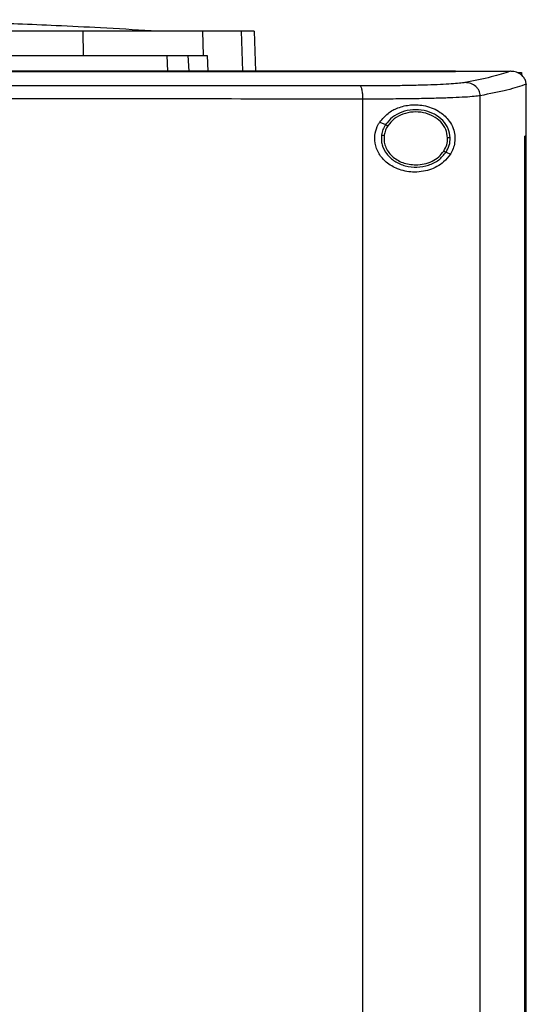
# Model space of a CAD drawing. Extents: x 0.4 to 10.6, y 0.4 to 8.1.
# Drawn here: x 6.7 to 6.9, y 3.6 to 3.8 of the extents above; entities that cross this region are included whole.
import ezdxf

# ---------------------------------------------------------------- set-up
doc = ezdxf.new("R2010")
doc.units = 0
doc.linetypes.add('SLD-SOLID', pattern=[0])
doc.layers.get('0').update_dxf_attribs({"linetype": 'CONTINUOUS'})

msp = doc.modelspace()

# ---------------------------------------------------------------- linework, layer by layer
at = {"color": 7, "linetype": 'SLD-SOLID'}
for p, q in [((6.76502, 3.84103), (6.76509, 3.83502)), ((6.7946, 3.84103), (6.7948, 3.83502)), ((6.80738, 3.84103), (6.80773, 3.83109)), ((6.78575, 3.83502), (6.78593, 3.83109)), ((6.791, 3.83502), (6.79119, 3.83109)), ((6.7948, 3.83502), (6.79578, 3.83502)), ((6.79578, 3.83502), (6.79596, 3.83109)), ((6.85719, 3.83105), (6.85719, 3.83109)), ((6.85719, 3.83102), (6.85719, 3.83105)), ((6.87077, 3.83108), (6.8707, 3.83108)), ((6.87274, 3.8308), (6.87355, 3.8308)), ((6.87355, 3.8308), (6.87355, 3.83006)), ((6.8747, 3.82787), (6.8747, 3.82778)), ((6.8747, 3.81501), (6.8747, 3.82778)), ((6.86331, 3.53268), (6.86331, 3.82503)), ((6.83429, 3.53352), (6.83429, 3.8242)), ((6.83846, 3.81852), (6.83989, 3.81787)), ((6.87438, 3.5427), (6.87438, 3.81501)), ((6.87438, 3.81501), (6.87439, 3.81501)), ((6.87439, 3.5427), (6.87439, 3.81501)), ((6.87471, 3.81501), (6.87439, 3.81501)), ((6.87471, 3.5427), (6.87471, 3.81501)), ((6.85486, 3.81106), (6.85592, 3.81058))]:
    msp.add_line(p, q, dxfattribs=at)
at = {"color": 8, "linetype": 'SLD-SOLID'}
msp.add_line((6.80416, 3.84103), (6.80451, 3.83109), dxfattribs=at)
at = {"color": 7, "linetype": 'SLD-SOLID'}
for points, knots in [([(6.78193, 3.84109), (6.77775, 3.84135), (6.76989, 3.84182), (6.75889, 3.84236), (6.74942, 3.84276), (6.74148, 3.84305), (6.73491, 3.84325), (6.7298, 3.84339), (6.72584, 3.84349), (6.72288, 3.84355), (6.72032, 3.8436), (6.71797, 3.84365), (6.71551, 3.84369), (6.71253, 3.84373), (6.70878, 3.84378), (6.70423, 3.84382), (6.69889, 3.84385), (6.69505, 3.84385), (6.69302, 3.84386)], [0, 0, 0, 0, 0.140374, 0.263509, 0.369415, 0.45811, 0.53022, 0.590835, 0.629608, 0.662702, 0.690156, 0.715442, 0.741434, 0.776297, 0.819844, 0.871808, 0.931921, 1, 1, 1, 1]), ([(6.76502, 3.84103), (6.76119, 3.84103), (6.75352, 3.84103), (6.74182, 3.84103), (6.73018, 3.84103), (6.71861, 3.84103), (6.70712, 3.84103), (6.69555, 3.84103), (6.6878, 3.84103), (6.68392, 3.84103)], [0, 0, 0, 0, 0.145944, 0.29204, 0.438135, 0.578062, 0.717989, 0.858994, 1, 1, 1, 1]), ([(6.7946, 3.84103), (6.79391, 3.84103), (6.79252, 3.84103), (6.78924, 3.84103), (6.78483, 3.84103), (6.77908, 3.84103), (6.77245, 3.84103), (6.76752, 3.84103), (6.76502, 3.84103)], [0, 0, 0, 0, 0.138918, 0.280314, 0.455837, 0.63645, 0.815514, 1, 1, 1, 1]), ([(6.80416, 3.84103), (6.80358, 3.84103), (6.80241, 3.84103), (6.79948, 3.84103), (6.79654, 3.84103), (6.7946, 3.84103)], [0, 0, 0, 0, 0.253924, 0.507848, 1, 1, 1, 1]), ([(6.80738, 3.84103), (6.80734, 3.84103), (6.80725, 3.84103), (6.80645, 3.84103), (6.80507, 3.84103), (6.80416, 3.84103)], [0, 0, 0, 0, 0.253927, 0.507853, 1, 1, 1, 1]), ([(6.68392, 3.83502), (6.68793, 3.83502), (6.69596, 3.83502), (6.70797, 3.83502), (6.71977, 3.83502), (6.73134, 3.83502), (6.74269, 3.83502), (6.75396, 3.83502), (6.76138, 3.83502), (6.76509, 3.83502)], [0, 0, 0, 0, 0.145828, 0.291807, 0.437786, 0.577799, 0.717812, 0.858906, 1, 1, 1, 1]), ([(6.76509, 3.83502), (6.76698, 3.83502), (6.77079, 3.83502), (6.77656, 3.83502), (6.7823, 3.83502), (6.78757, 3.83502), (6.79196, 3.83502), (6.79385, 3.83502), (6.7948, 3.83502)], [0, 0, 0, 0, 0.138278, 0.279, 0.454523, 0.635135, 0.814828, 1, 1, 1, 1]), ([(6.85719, 3.83109), (6.84448, 3.83109), (6.81901, 3.83109), (6.78041, 3.83109), (6.74156, 3.83109), (6.70254, 3.83109), (6.6637, 3.83109), (6.62514, 3.83109), (6.587, 3.83109), (6.54918, 3.83109), (6.52425, 3.83109), (6.51185, 3.83109)], [0, 0, 0, 0, 0.111558, 0.223511, 0.335747, 0.448152, 0.56061, 0.671001, 0.781223, 0.891168, 1, 1, 1, 1]), ([(6.85719, 3.83105), (6.85708, 3.83105), (6.85655, 3.83105), (6.85559, 3.83105), (6.85431, 3.83105), (6.85303, 3.83105), (6.85175, 3.83105), (6.85004, 3.83105), (6.84834, 3.83105), (6.84663, 3.83105), (6.84534, 3.83105), (6.84406, 3.83105), (6.84278, 3.83105), (6.8415, 3.83105), (6.84021, 3.83105), (6.83893, 3.83105), (6.83764, 3.83105), (6.83636, 3.83105), (6.83508, 3.83105), (6.83379, 3.83105), (6.8325, 3.83105), (6.83122, 3.83105), (6.82993, 3.83105), (6.82865, 3.83105), (6.82736, 3.83105), (6.82607, 3.83105), (6.82479, 3.83105), (6.8235, 3.83105), (6.82221, 3.83105), (6.82092, 3.83105), (6.81963, 3.83105), (6.81835, 3.83105), (6.81706, 3.83105), (6.81577, 3.83105), (6.81405, 3.83105), (6.81233, 3.83105), (6.81061, 3.83105), (6.80932, 3.83105), (6.80803, 3.83105), (6.80673, 3.83105), (6.80544, 3.83105), (6.80415, 3.83105), (6.80286, 3.83105), (6.80157, 3.83105), (6.80027, 3.83105), (6.79898, 3.83105), (6.79769, 3.83105), (6.7964, 3.83105), (6.7951, 3.83105), (6.79381, 3.83105), (6.79252, 3.83105), (6.79122, 3.83105), (6.78993, 3.83105), (6.78863, 3.83105), (6.78734, 3.83105), (6.78604, 3.83105), (6.78475, 3.83105), (6.78345, 3.83105), (6.78173, 3.83105), (6.78, 3.83105), (6.77827, 3.83105), (6.77697, 3.83105), (6.77568, 3.83105), (6.77438, 3.83105), (6.77308, 3.83105), (6.77179, 3.83105), (6.77049, 3.83105), (6.76919, 3.83105), (6.76789, 3.83105), (6.7666, 3.83105), (6.7653, 3.83105), (6.764, 3.83105), (6.7627, 3.83105), (6.7614, 3.83105), (6.7601, 3.83105), (6.7588, 3.83105), (6.75751, 3.83105), (6.75621, 3.83105), (6.75491, 3.83105), (6.75361, 3.83105), (6.75231, 3.83105), (6.75058, 3.83105), (6.74884, 3.83105), (6.74711, 3.83105), (6.74581, 3.83105), (6.74451, 3.83105), (6.74321, 3.83105), (6.74191, 3.83105), (6.74061, 3.83105), (6.73931, 3.83105), (6.738, 3.83105), (6.7367, 3.83105), (6.7354, 3.83105), (6.7341, 3.83105), (6.7328, 3.83105), (6.7315, 3.83105), (6.7302, 3.83105), (6.7289, 3.83105), (6.72759, 3.83105), (6.72629, 3.83105), (6.72499, 3.83105), (6.72369, 3.83105), (6.72239, 3.83105), (6.72065, 3.83105), (6.71891, 3.83105), (6.71718, 3.83105), (6.71587, 3.83105), (6.71457, 3.83105), (6.71327, 3.83105), (6.71197, 3.83105), (6.71066, 3.83105), (6.70936, 3.83105), (6.70806, 3.83105), (6.70676, 3.83105), (6.70545, 3.83105), (6.70415, 3.83105), (6.70285, 3.83105), (6.70154, 3.83105), (6.70024, 3.83105), (6.69894, 3.83105), (6.69763, 3.83105), (6.69633, 3.83105), (6.69503, 3.83105), (6.69372, 3.83105), (6.69242, 3.83105), (6.69068, 3.83105), (6.68895, 3.83105), (6.68717, 3.83105), (6.6858, 3.83105), (6.68486, 3.83105), (6.6844, 3.83105)], [0, 0, 0, 0, 0.001874, 0.00937, 0.016865, 0.024361, 0.031857, 0.039353, 0.054344, 0.06184, 0.069336, 0.076832, 0.084327, 0.091823, 0.099319, 0.106815, 0.114311, 0.121806, 0.129302, 0.136798, 0.144294, 0.151789, 0.159285, 0.166781, 0.174277, 0.181772, 0.189268, 0.196764, 0.20426, 0.211756, 0.219251, 0.226747, 0.234243, 0.241739, 0.249234, 0.264226, 0.271722, 0.279218, 0.286713, 0.294209, 0.301705, 0.309201, 0.316696, 0.324192, 0.331688, 0.339184, 0.346679, 0.354175, 0.361671, 0.369167, 0.376663, 0.384158, 0.391654, 0.39915, 0.406646, 0.414141, 0.421637, 0.429133, 0.436629, 0.45162, 0.459116, 0.466612, 0.474108, 0.481603, 0.489099, 0.496595, 0.504091, 0.511586, 0.519082, 0.526578, 0.534074, 0.54157, 0.549065, 0.556561, 0.564057, 0.571553, 0.579048, 0.586544, 0.59404, 0.601536, 0.609031, 0.616527, 0.631519, 0.639015, 0.64651, 0.654006, 0.661502, 0.668998, 0.676493, 0.683989, 0.691485, 0.698981, 0.706476, 0.713972, 0.721468, 0.728964, 0.73646, 0.743955, 0.751451, 0.758947, 0.766443, 0.773938, 0.781434, 0.78893, 0.803922, 0.811417, 0.818913, 0.826409, 0.833905, 0.8414, 0.848896, 0.856392, 0.863888, 0.871383, 0.878879, 0.886375, 0.893871, 0.901367, 0.908862, 0.916358, 0.923854, 0.93135, 0.938845, 0.946341, 0.953837, 0.961333, 0.976324, 0.98382, 0.99191, 1, 1, 1, 1]), ([(6.6844, 3.83102), (6.6845, 3.83102), (6.68505, 3.83102), (6.68602, 3.83102), (6.68733, 3.83102), (6.68863, 3.83102), (6.69037, 3.83102), (6.69211, 3.83102), (6.69384, 3.83102), (6.69515, 3.83102), (6.69645, 3.83102), (6.69775, 3.83102), (6.69906, 3.83102), (6.70036, 3.83102), (6.70166, 3.83102), (6.70297, 3.83102), (6.70427, 3.83102), (6.70557, 3.83102), (6.70687, 3.83102), (6.70818, 3.83102), (6.70948, 3.83102), (6.71078, 3.83102), (6.71209, 3.83102), (6.71339, 3.83102), (6.71469, 3.83102), (6.71599, 3.83102), (6.7173, 3.83102), (6.7186, 3.83102), (6.72033, 3.83102), (6.72207, 3.83102), (6.72381, 3.83102), (6.72511, 3.83102), (6.72641, 3.83102), (6.72771, 3.83102), (6.72901, 3.83102), (6.73032, 3.83102), (6.73162, 3.83102), (6.73292, 3.83102), (6.73422, 3.83102), (6.73552, 3.83102), (6.73682, 3.83102), (6.73812, 3.83102), (6.73942, 3.83102), (6.74073, 3.83102), (6.74203, 3.83102), (6.74333, 3.83102), (6.74463, 3.83102), (6.74593, 3.83102), (6.74723, 3.83102), (6.74853, 3.83102), (6.75026, 3.83102), (6.75199, 3.83102), (6.75373, 3.83102), (6.75503, 3.83102), (6.75633, 3.83102), (6.75762, 3.83102), (6.75892, 3.83102), (6.76022, 3.83102), (6.76152, 3.83102), (6.76282, 3.83102), (6.76412, 3.83102), (6.76542, 3.83102), (6.76671, 3.83102), (6.76801, 3.83102), (6.76931, 3.83102), (6.77061, 3.83102), (6.7719, 3.83102), (6.7732, 3.83102), (6.7745, 3.83102), (6.77579, 3.83102), (6.77709, 3.83102), (6.77839, 3.83102), (6.77968, 3.83102), (6.78141, 3.83102), (6.78314, 3.83102), (6.78487, 3.83102), (6.78616, 3.83102), (6.78746, 3.83102), (6.78875, 3.83102), (6.79005, 3.83102), (6.79134, 3.83102), (6.79263, 3.83102), (6.79393, 3.83102), (6.79522, 3.83102), (6.79651, 3.83102), (6.79781, 3.83102), (6.7991, 3.83102), (6.80039, 3.83102), (6.80169, 3.83102), (6.80298, 3.83102), (6.80427, 3.83102), (6.80556, 3.83102), (6.80685, 3.83102), (6.80814, 3.83102), (6.80943, 3.83102), (6.81073, 3.83102), (6.81202, 3.83102), (6.81331, 3.83102), (6.81503, 3.83102), (6.81674, 3.83102), (6.81846, 3.83102), (6.81975, 3.83102), (6.82104, 3.83102), (6.82233, 3.83102), (6.82362, 3.83102), (6.8249, 3.83102), (6.82619, 3.83102), (6.82748, 3.83102), (6.82876, 3.83102), (6.83005, 3.83102), (6.83134, 3.83102), (6.83262, 3.83102), (6.83391, 3.83102), (6.83519, 3.83102), (6.83648, 3.83102), (6.83776, 3.83102), (6.83905, 3.83102), (6.84033, 3.83102), (6.84161, 3.83102), (6.8429, 3.83102), (6.84418, 3.83102), (6.84546, 3.83102), (6.84674, 3.83102), (6.84803, 3.83102), (6.84973, 3.83102), (6.85144, 3.83102), (6.85315, 3.83102), (6.85446, 3.83102), (6.85581, 3.83102), (6.85673, 3.83102), (6.85719, 3.83102)], [0, 0, 0, 0, 0.001874, 0.00937, 0.016865, 0.024361, 0.031857, 0.046849, 0.054344, 0.06184, 0.069336, 0.076832, 0.084327, 0.091823, 0.099319, 0.106815, 0.114311, 0.121806, 0.129302, 0.136798, 0.144294, 0.151789, 0.159285, 0.166781, 0.174277, 0.181772, 0.189268, 0.196764, 0.20426, 0.219251, 0.226747, 0.234243, 0.241739, 0.249234, 0.25673, 0.264226, 0.271722, 0.279218, 0.286713, 0.294209, 0.301705, 0.309201, 0.316696, 0.324192, 0.331688, 0.339184, 0.346679, 0.354175, 0.361671, 0.369167, 0.376663, 0.391654, 0.39915, 0.406646, 0.414141, 0.421637, 0.429133, 0.436629, 0.444124, 0.45162, 0.459116, 0.466612, 0.474108, 0.481603, 0.489099, 0.496595, 0.504091, 0.511586, 0.519082, 0.526578, 0.534074, 0.54157, 0.549065, 0.556561, 0.571553, 0.579048, 0.586544, 0.59404, 0.601536, 0.609031, 0.616527, 0.624023, 0.631519, 0.639015, 0.64651, 0.654006, 0.661502, 0.668998, 0.676493, 0.683989, 0.691485, 0.698981, 0.706476, 0.713972, 0.721468, 0.728964, 0.73646, 0.743955, 0.751451, 0.766443, 0.773938, 0.781434, 0.78893, 0.796426, 0.803922, 0.811417, 0.818913, 0.826409, 0.833905, 0.8414, 0.848896, 0.856392, 0.863888, 0.871383, 0.878879, 0.886375, 0.893871, 0.901367, 0.908862, 0.916358, 0.923854, 0.93135, 0.938845, 0.946341, 0.953837, 0.968829, 0.976324, 0.98382, 0.99191, 1, 1, 1, 1]), ([(6.85719, 3.83108), (6.85972, 3.83108), (6.86423, 3.83108), (6.86872, 3.83108), (6.8707, 3.83108)], [0, 0, 0, 0, 0.560206, 1, 1, 1, 1]), ([(6.8707, 3.83108), (6.86928, 3.83061), (6.86641, 3.82966), (6.86183, 3.82875), (6.85953, 3.82829)], [0, 0, 0, 0, 0.497519, 1, 1, 1, 1]), ([(6.8747, 3.82787), (6.87466, 3.82819), (6.87458, 3.82882), (6.87404, 3.82969), (6.87335, 3.83031), (6.87242, 3.83082), (6.87154, 3.83105), (6.87094, 3.83107), (6.87077, 3.83108)], [0, 0, 0, 0, 0.171189, 0.341964, 0.526325, 0.66298, 0.908872, 1, 1, 1, 1]), ([(6.83361, 3.82746), (6.82129, 3.82747), (6.79662, 3.82749), (6.75936, 3.82751), (6.72192, 3.82753), (6.69691, 3.82753), (6.6844, 3.82753)], [0, 0, 0, 0, 0.249088, 0.498957, 0.749348, 1, 1, 1, 1]), ([(6.85953, 3.82829), (6.85912, 3.82823), (6.85828, 3.8281), (6.85619, 3.82794), (6.85351, 3.82779), (6.85026, 3.82767), (6.84655, 3.82757), (6.84247, 3.8275), (6.83813, 3.82746), (6.83512, 3.82746), (6.83361, 3.82746)], [0, 0, 0, 0, 0.11285, 0.229657, 0.350699, 0.475732, 0.604095, 0.734925, 0.867227, 1, 1, 1, 1]), ([(6.83429, 3.8242), (6.83428, 3.82461), (6.83426, 3.82543), (6.83411, 3.82649), (6.83388, 3.82725), (6.8337, 3.82739), (6.83361, 3.82746)], [0, 0, 0, 0, 0.253058, 0.504377, 0.75316, 1, 1, 1, 1]), ([(6.86331, 3.82503), (6.8633, 3.82524), (6.86326, 3.82567), (6.86303, 3.82628), (6.86268, 3.82684), (6.86204, 3.8275), (6.86098, 3.82813), (6.86002, 3.82824), (6.85953, 3.82829)], [0, 0, 0, 0, 0.114335, 0.230496, 0.349852, 0.473221, 0.731063, 1, 1, 1, 1]), ([(6.8747, 3.82787), (6.87326, 3.82739), (6.87036, 3.82642), (6.86567, 3.8255), (6.86331, 3.82503)], [0, 0, 0, 0, 0.4974752, 1, 1, 1, 1]), ([(6.86331, 3.82503), (6.86285, 3.82497), (6.86191, 3.82484), (6.85957, 3.82467), (6.85658, 3.82453), (6.85294, 3.8244), (6.84878, 3.82431), (6.84421, 3.82424), (6.83936, 3.8242), (6.83598, 3.8242), (6.83429, 3.8242)], [0, 0, 0, 0, 0.112851, 0.229659, 0.350703, 0.475737, 0.6041, 0.73493, 0.86723, 1, 1, 1, 1]), ([(6.83429, 3.8242), (6.82192, 3.82421), (6.79713, 3.82423), (6.7597, 3.82425), (6.72209, 3.82426), (6.69697, 3.82426), (6.6844, 3.82427)], [0, 0, 0, 0, 0.249087, 0.4989558, 0.7493469, 1, 1, 1, 1]), ([(6.83846, 3.81852), (6.8391, 3.81928), (6.84036, 3.82079), (6.84309, 3.82221), (6.84631, 3.82294), (6.85, 3.82267), (6.85328, 3.82127), (6.8555, 3.81919), (6.85663, 3.81714), (6.8571, 3.81526), (6.85706, 3.81348), (6.85665, 3.81188), (6.85617, 3.81102), (6.85592, 3.81058)], [0, 0, 0, 0, 0.096511, 0.189985, 0.302576, 0.435933, 0.589018, 0.705526, 0.779644, 0.837106, 0.894896, 0.946703, 1, 1, 1, 1]), ([(6.8559, 3.81459), (6.85579, 3.81537), (6.85557, 3.81696), (6.8541, 3.81903), (6.852, 3.82058), (6.84942, 3.82149), (6.84663, 3.82167), (6.84394, 3.82109), (6.84152, 3.81986), (6.84042, 3.81852), (6.83989, 3.81787)], [0, 0, 0, 0, 0.112354, 0.22965, 0.354121, 0.484928, 0.618861, 0.751647, 0.879399, 1, 1, 1, 1]), ([(6.85525, 3.81458), (6.85515, 3.8153), (6.85494, 3.81677), (6.85358, 3.81868), (6.85164, 3.82011), (6.84926, 3.82095), (6.84669, 3.82111), (6.8442, 3.82058), (6.84197, 3.81945), (6.84095, 3.81821), (6.84046, 3.81761)], [0, 0, 0, 0, 0.112351, 0.229645, 0.354116, 0.484926, 0.618863, 0.751651, 0.879401, 1, 1, 1, 1]), ([(6.85592, 3.81058), (6.85539, 3.80989), (6.85402, 3.80812), (6.85083, 3.80649), (6.84683, 3.8059), (6.84304, 3.80667), (6.84013, 3.80835), (6.83814, 3.8106), (6.83715, 3.81316), (6.83718, 3.81573), (6.83781, 3.81748), (6.83833, 3.81832), (6.83846, 3.81852)], [0, 0, 0, 0, 0.0960506, 0.2491941, 0.4043695, 0.5366638, 0.644883, 0.7345992, 0.8247893, 0.9034156, 0.9771201, 1, 1, 1, 1]), ([(6.83989, 3.81787), (6.83965, 3.81747), (6.83918, 3.81667), (6.839, 3.81577), (6.8389, 3.81532)], [0, 0, 0, 0, 0.505828, 1, 1, 1, 1]), ([(6.84046, 3.81761), (6.84024, 3.81724), (6.83981, 3.8165), (6.83964, 3.81567), (6.83955, 3.81526)], [0, 0, 0, 0, 0.505811, 1, 1, 1, 1]), ([(6.83989, 3.81787), (6.83989, 3.81787), (6.83991, 3.81786), (6.83999, 3.81782), (6.84011, 3.81777), (6.84027, 3.81769), (6.8404, 3.81764), (6.84046, 3.81761)], [0, 0, 0, 0, 0.170084, 0.346381, 0.531993, 0.762096, 1, 1, 1, 1]), ([(6.8389, 3.81532), (6.83887, 3.81491), (6.8388, 3.8141), (6.83909, 3.81245), (6.84009, 3.81049), (6.84214, 3.80868), (6.84476, 3.80756), (6.84767, 3.80723), (6.85054, 3.80774), (6.85312, 3.80897), (6.85429, 3.81038), (6.85486, 3.81106)], [0, 0, 0, 0, 0.056272, 0.112764, 0.228524, 0.351463, 0.481616, 0.615924, 0.749747, 0.878624, 1, 1, 1, 1]), ([(6.8389, 3.81532), (6.83891, 3.81532), (6.83892, 3.81532), (6.83896, 3.81532), (6.83902, 3.81531), (6.83913, 3.8153), (6.83931, 3.81528), (6.83947, 3.81526), (6.83955, 3.81526)], [0, 0, 0, 0, 0.111517, 0.225528, 0.343671, 0.466835, 0.726892, 1, 1, 1, 1]), ([(6.83955, 3.81526), (6.83952, 3.81479), (6.83945, 3.81386), (6.83981, 3.81248), (6.84047, 3.8112), (6.8418, 3.80967), (6.84413, 3.80823), (6.84627, 3.80802), (6.84737, 3.80791)], [0, 0, 0, 0, 0.114352, 0.229647, 0.347903, 0.470494, 0.728564, 1, 1, 1, 1]), ([(6.85428, 3.81132), (6.85457, 3.81184), (6.85514, 3.81285), (6.85521, 3.81401), (6.85525, 3.81458)], [0, 0, 0, 0, 0.506391, 1, 1, 1, 1]), ([(6.85486, 3.81106), (6.85517, 3.81162), (6.85579, 3.81271), (6.85586, 3.81397), (6.8559, 3.81459)], [0, 0, 0, 0, 0.506391, 1, 1, 1, 1]), ([(6.8559, 3.81459), (6.85589, 3.81459), (6.85588, 3.81459), (6.85579, 3.81458), (6.85565, 3.81458), (6.85546, 3.81458), (6.85532, 3.81458), (6.85525, 3.81458)], [0, 0, 0, 0, 0.166745, 0.34103, 0.526502, 0.758646, 1, 1, 1, 1]), ([(6.84737, 3.80791), (6.84807, 3.80796), (6.84946, 3.80804), (6.8514, 3.80875), (6.85309, 3.80981), (6.85389, 3.81083), (6.85428, 3.81132)], [0, 0, 0, 0, 0.262049, 0.518383, 0.764924, 1, 1, 1, 1]), ([(6.85428, 3.81132), (6.85436, 3.81129), (6.8545, 3.81123), (6.85466, 3.81115), (6.85476, 3.81111), (6.85481, 3.81108), (6.85485, 3.81107), (6.85486, 3.81106), (6.85486, 3.81106)], [0, 0, 0, 0, 0.2695, 0.527854, 0.651302, 0.770526, 0.886298, 1, 1, 1, 1])]:
    msp.add_open_spline(points, degree=3, knots=knots, dxfattribs=at)

doc.saveas('drawing.dxf')
